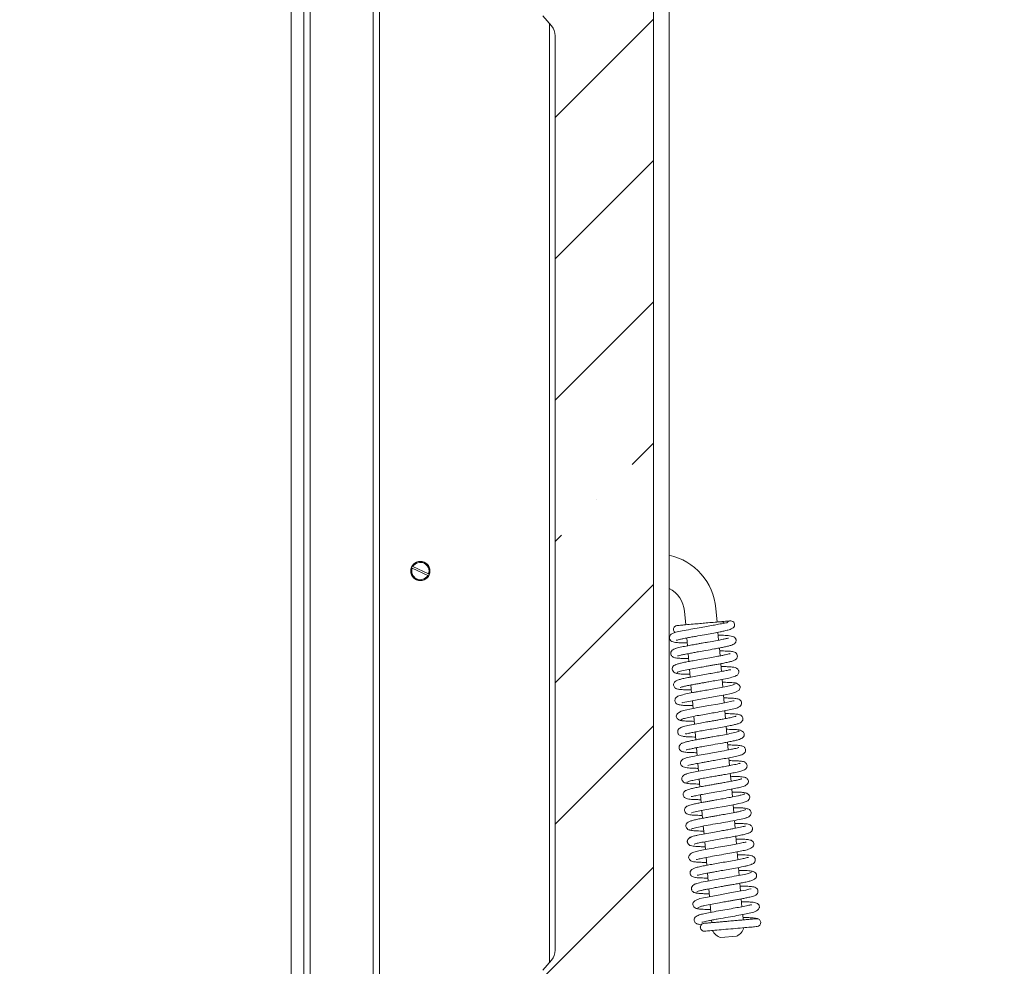
# Model space of a CAD drawing. Extents: x -4099 to -151, y -1056 to 3433.
# Drawn here: x -3370 to -3058, y 954 to 1255 of the extents above; entities that cross this region are included whole.
import ezdxf

# ---------------------------------------------------------------- set-up
doc = ezdxf.new("R2010")
doc.units = 0
doc.header["$LTSCALE"] = 5
doc.layers.add('LAYER14', color=30, linetype='Continuous')
doc.styles.add('Brunner 2014', font='arial.ttf', dxfattribs={"height": 35})
doc.dimstyles.new('Brunner 2014', dxfattribs={"dimscale": 5, "dimtxt": 35, "dimasz": 5, "dimexe": 3.175, "dimexo": 0, "dimgap": 0.762, "dimtad": 1, "dimdec": 0, "dimrnd": 1e-08, "dimtxsty": 'Brunner 2014', "dimcen": 0.09, "dimdle": 10, "dimclrd": 7, "dimclre": 7, "dimclrt": 7, "dimadec": 1, "dimazin": 2, "dimtfac": 0.666667, "dimtdec": 0, "dimtmove": 0, "dimatfit": 3, "dimldrblk": 'Filled-1', "dimfxl": 1, "dimtolj": 1, "dimlwd": 5, "dimlwe": 5, "dimarcsym": 0})

# ---------------------------------------------------------------- blocks, each defined once
blk = doc.blocks.new('*D78')
at = {"layer": 'Defpoints', "color": 0, "lineweight": 5}
for p in [(-3449.63, 2019.77), (-3172.13, 457.67), (-2914.92, 457.67)]:
    blk.add_point(p, dxfattribs=at)
at = {"layer": 'LAYER14', "color": 7, "linetype": 'Continuous', "lineweight": 5}
for p, q in [((-3449.63, 2019.77), (-2899.05, 2019.77)), ((-2914.92, 1994.77), (-2914.92, 482.67)), ((-3172.13, 457.67), (-2899.05, 457.67))]:
    blk.add_line(p, q, dxfattribs=at)
at = {"layer": 'LAYER14', "color": 7, "lineweight": 5}
for points in [[(-2919.09, 1994.77), (-2910.75, 1994.77), (-2914.92, 2019.77)], [(-2919.09, 482.67), (-2910.75, 482.67), (-2914.92, 457.67)]]:
    blk.add_solid(points, dxfattribs=at)
at = {"layer": 'LAYER14', "color": 7, "lineweight": 5, "insert": (-2954.47, 1269.26), "char_height": 35, "attachment_point": 2, "rotation": 90, "style": 'Brunner 2014'}
blk.add_mtext('\\A1;1562', dxfattribs=at)
blk = doc.blocks.new('Filled-1')
at = {"color": 0}
for p, q in [((0, 0), (-1, 0.167)), ((-1, 0.167), (-1, -0.167)), ((-1, 0), (0, 0)), ((-1, -0.167), (0, 0))]:
    blk.add_line(p, q, dxfattribs=at)
at = {"color": 0, "flags": 128}
blk.add_lwpolyline([(-1, -0.167), (0, 0), (-1, 0.167), (-1, -0.167)], dxfattribs=at)
at = {"color": 0}
blk.add_solid([(-1, -0.167), (0, 0), (-1, 0.167), (-1, -0.167)], dxfattribs=at)

msp = doc.modelspace()

# ---------------------------------------------------------------- hatches: boundary and pattern name
at = {"linetype": 'Continuous', "lineweight": 5}
h = msp.add_hatch(dxfattribs=at)
h.set_pattern_fill('ANSI35', scale=10, style=0)
h.set_pattern_definition([(45, (-4174.96, -1546.72), (-44.9013, 44.9013), []), (45, (-4130.056, -1546.72), (-44.9013, 44.9013), [79.375, -15.875, 0, -15.875])])
edge = h.paths.add_edge_path(flags=0)
edge.add_line((-3172.13, 905.67), (-3169.13, 908.67))
edge.add_line((-3169.13, 908.67), (-3169.13, 1300.67))
edge.add_line((-3169.13, 1300.67), (-3172.13, 1303.67))
edge.add_line((-3172.13, 1303.67), (-3180.72, 1303.67))
edge.add_arc((-3180.72, 1301.67), 2, 90, 165)
edge.add_line((-3182.65, 1302.19), (-3183.73, 1298.15))
edge.add_arc((-3185.66, 1298.67), 2, 270, 345, ccw=False)
edge.add_line((-3185.66, 1296.67), (-3205.35, 1296.67))
edge.add_line((-3205.35, 1296.67), (-3205.35, 1259.48))
edge.add_ellipse((-3200.35, 1259.48), major_axis=(5, 0), ratio=0.999914, start_angle=180, end_angle=219.8032)
edge.add_line((-3204.2, 1256.28), (-3201.51, 1253.06))
edge.add_ellipse((-3205.35, 1249.86), major_axis=(-5, 0), ratio=0.999914, start_angle=180, end_angle=219.8032, ccw=False)
edge.add_line((-3200.35, 1249.86), (-3200.35, 959.48))
edge.add_ellipse((-3205.35, 959.48), major_axis=(-5, 0), ratio=0.999914, start_angle=140.1968, end_angle=180, ccw=False)
edge.add_line((-3201.51, 956.28), (-3204.2, 953.06))
edge.add_ellipse((-3200.35, 949.86), major_axis=(5, 0), ratio=0.999914, start_angle=140.1968, end_angle=180)
edge.add_line((-3205.35, 949.86), (-3205.35, 912.67))
edge.add_line((-3205.35, 912.67), (-3185.66, 912.67))
edge.add_arc((-3185.66, 910.67), 2, 15, 90, ccw=False)
edge.add_line((-3183.73, 911.19), (-3182.65, 907.15))
edge.add_arc((-3180.72, 907.67), 2, 195, 270)
edge.add_line((-3180.72, 905.67), (-3172.13, 905.67))

# ---------------------------------------------------------------- linework, layer by layer
at = {"color": 7, "linetype": 'Continuous', "lineweight": 5}
for p, q in [((-3284.13, 766.34), (-3284.13, 1660.34)), ((-3280.13, 766.34), (-3280.13, 1660.34)), ((-3258.13, 771.34), (-3258.13, 1662.27)), ((-3278.13, 1658.34), (-3278.13, 766.34)), ((-3256.13, 1428.35), (-3256.13, 894.67)), ((-3169.13, 908.67), (-3169.13, 1300.67)), ((-3201.51, 1253.06), (-3204.2, 1256.28)), ((-3202.13, 1253.8), (-3202.13, 955.54)), ((-3200.35, 1249.86), (-3200.35, 959.48)), ((-3245.96, 1080.88), (-3245.73, 1080.77)), ((-3240.78, 1078.44), (-3245.73, 1080.77)), ((-3245.47, 1081.32), (-3245.7, 1081.42)), ((-3240.53, 1078.98), (-3245.47, 1081.32)), ((-3240.3, 1078.88), (-3240.53, 1078.98)), ((-3240.78, 1078.44), (-3240.56, 1078.33)), ((-3159.26, 1067.15), (-3158.88, 1062.81)), ((-3148.92, 1063.68), (-3149.3, 1068.02)), ((-3148.42, 1057.92), (-3148.64, 1060.41)), ((-3158.52, 1058.62), (-3158.3, 1056.13)), ((-3158.08, 1053.64), (-3157.86, 1051.15)), ((-3147.98, 1052.93), (-3148.2, 1055.42)), ((-3157.65, 1048.66), (-3157.43, 1046.17)), ((-3147.55, 1047.95), (-3147.76, 1050.44)), ((-3147.11, 1042.97), (-3147.33, 1045.46)), ((-3157.21, 1043.68), (-3156.99, 1041.19)), ((-3156.77, 1038.69), (-3156.56, 1036.21)), ((-3146.67, 1037.99), (-3146.89, 1040.48)), ((-3146.24, 1033.01), (-3146.46, 1035.5)), ((-3156.34, 1033.71), (-3156.12, 1031.23)), ((-3155.9, 1028.73), (-3155.68, 1026.25)), ((-3145.8, 1028.03), (-3146.02, 1030.52)), ((-3145.37, 1023.05), (-3145.58, 1025.53)), ((-3155.47, 1023.75), (-3155.25, 1021.26)), ((-3144.93, 1018.06), (-3145.15, 1020.55)), ((-3155.03, 1018.77), (-3154.81, 1016.29)), ((-3154.59, 1013.79), (-3154.38, 1011.3)), ((-3144.49, 1013.08), (-3144.71, 1015.57)), ((-3144.06, 1008.11), (-3144.28, 1010.59)), ((-3154.16, 1008.81), (-3153.94, 1006.32)), ((-3153.72, 1003.83), (-3153.51, 1001.34)), ((-3143.62, 1003.12), (-3143.84, 1005.61)), ((-3143.19, 998.14), (-3143.41, 1000.63)), ((-3153.29, 998.84), (-3153.07, 996.36)), ((-3142.75, 993.16), (-3142.97, 995.65)), ((-3152.85, 993.86), (-3152.63, 991.38)), ((-3152.42, 988.89), (-3152.2, 986.4)), ((-3142.32, 988.18), (-3142.53, 990.67)), ((-3141.88, 983.2), (-3142.1, 985.69)), ((-3151.98, 983.9), (-3151.76, 981.41)), ((-3151.54, 978.92), (-3151.33, 976.43)), ((-3141.44, 978.22), (-3141.66, 980.71)), ((-3141.01, 973.24), (-3141.23, 975.72)), ((-3151.11, 973.94), (-3150.89, 971.46)), ((-3140.65, 969.09), (-3140.79, 970.74)), ((-3150.67, 968.96), (-3150.61, 968.22)), ((-3148.12, 968.44), (-3148.11, 968.39)), ((-3143.13, 968.83), (-3143.14, 968.88)), ((-3147.68, 963.46), (-3142.7, 963.9)), ((-3204.2, 953.06), (-3201.51, 956.28))]:
    msp.add_line(p, q, dxfattribs=at)
at = {"color": 7, "linetype": 'Continuous', "lineweight": 5, "flags": 128}
for points in [[(-3160, 1038.07), (-3160, 1038.05), (-3159.76, 1038.08), (-3159.2, 1038.2), (-3157.31, 1038.59), (-3154.7, 1039.08), (-3151.79, 1039.6), (-3148.88, 1040.11), (-3146.3, 1040.59), (-3144.36, 1041), (-3143.05, 1041.35), (-3141.92, 1042.04), (-3141.59, 1042.91), (-3141.64, 1043.22), (-3141.86, 1043.64), (-3142.39, 1044.09), (-3142.8, 1044.26), (-3143.3, 1044.31), (-3143.3, 1044.31)], [(-3143.44, 1038.63), (-3143.44, 1038.64), (-3143.67, 1038.61), (-3144.21, 1038.49), (-3146.07, 1038.11), (-3148.65, 1037.62), (-3151.57, 1037.11), (-3154.48, 1036.59), (-3157.07, 1036.11), (-3159.03, 1035.7), (-3160.36, 1035.34), (-3161.52, 1034.66), (-3161.74, 1034.33), (-3161.86, 1033.78), (-3161.8, 1033.46), (-3161.59, 1033.05), (-3161.07, 1032.6), (-3160.65, 1032.43), (-3160.16, 1032.37), (-3160.16, 1032.37)], [(-3157.05, 1003.09), (-3157.05, 1003.09), (-3156.95, 1003.11), (-3156.36, 1003.27), (-3155.37, 1003.5), (-3153.94, 1003.79), (-3152.15, 1004.12), (-3150.36, 1004.44), (-3148.72, 1004.73), (-3147.29, 1004.98), (-3145.99, 1005.21), (-3143.27, 1005.72), (-3141.98, 1005.98), (-3140.83, 1006.25), (-3139.16, 1006.91), (-3138.68, 1007.44), (-3138.59, 1007.66), (-3138.55, 1008.12), (-3138.63, 1008.42), (-3138.88, 1008.82), (-3139.45, 1009.26), (-3139.89, 1009.42), (-3140.4, 1009.48), (-3140.4, 1009.48)], [(-3138.12, 978.95), (-3138.12, 978.96), (-3138.22, 978.94), (-3138.82, 978.78), (-3139.82, 978.54), (-3141.26, 978.25), (-3143.05, 977.92), (-3144.84, 977.6), (-3146.48, 977.31), (-3147.91, 977.06), (-3149.21, 976.83), (-3151.92, 976.32), (-3153.2, 976.06), (-3154.35, 975.8), (-3156.01, 975.13), (-3156.49, 974.6), (-3156.58, 974.38), (-3156.62, 973.93), (-3156.54, 973.63), (-3156.28, 973.22), (-3155.72, 972.79), (-3155.28, 972.62), (-3154.76, 972.57), (-3154.76, 972.57)]]:
    msp.add_lwpolyline(points, dxfattribs=at)
at = {"color": 7, "linetype": 'Continuous', "lineweight": 5}
msp.add_circle((-3243.13, 1079.88), 3.05, dxfattribs=at)
for centre, radius, start, end in [((-3168.23, 1066.36), 19, 5, 77.5382), ((-3243.13, 1079.88), 3, 340.4721, 148.9937), ((-3243.13, 1079.88), 2.75, 340.9958, 148.47), ((-3243.13, 1079.88), 3, 160.4721, 328.9937), ((-3243.13, 1079.88), 3, 148.9937, 160.4721), ((-3243.13, 1079.88), 2.75, 160.9958, 328.47), ((-3243.13, 1079.88), 3, 328.9937, 340.4721), ((-3168.23, 1066.36), 9, 5, 62.8993), ((-3144.58, 1062.81), 1.25, 323.8677, 149.8488), ((-3136.3, 968.17), 1.25, 274.9943, 94.9943), ((-3144.31, 967.56), 4, 293.7722, 346.2278), ((-3146.73, 967.34), 4, 203.7722, 256.2278)]:
    msp.add_arc(centre, radius, start, end, dxfattribs=at)
for centre, start_param, end_param in [((-3205.35, 1249.86), 3.141593, 3.836289), ((-3205.35, 959.48), 2.446897, 3.141593)]:
    msp.add_ellipse(centre, major_axis=(-5, 0), ratio=0.999914, start_param=start_param, end_param=end_param, dxfattribs=at)
for points, knots in [([(-3145.7, 1063.44), (-3145.71, 1063.44), (-3145.73, 1063.44), (-3146.46, 1063.33), (-3147.4, 1063.16), (-3148.6, 1062.94), (-3150.17, 1062.64), (-3152.3, 1062.26), (-3154.74, 1061.84), (-3157.48, 1061.35), (-3160.08, 1060.86), (-3161.96, 1060.45), (-3162.99, 1060.08), (-3163.4, 1059.89), (-3163.86, 1059.45), (-3164.05, 1058.95), (-3164.04, 1058.52), (-3163.93, 1058.11), (-3163.59, 1057.7), (-3162.92, 1057.37), (-3161.93, 1057.16), (-3160.7, 1057.1), (-3159.38, 1057.05), (-3158.47, 1057.04), (-3158.38, 1057.04)], [0, 0, 0, 0, 0.05133, 0.108969, 0.15531, 0.189459, 0.244508, 0.300158, 0.361774, 0.433671, 0.516152, 0.593289, 0.656151, 0.688072, 0.706052, 0.727769, 0.739279, 0.753256, 0.790031, 0.828103, 0.862014, 0.924019, 0.992377, 1, 1, 1, 1]), ([(-3147.73, 1063.79), (-3147.71, 1063.79), (-3147.65, 1063.79), (-3148.12, 1063.75), (-3148.96, 1063.68), (-3150.34, 1063.56), (-3152.19, 1063.4), (-3154.42, 1063.2), (-3156.71, 1063), (-3158.68, 1062.83), (-3160.14, 1062.7), (-3161.07, 1062.62), (-3161.61, 1062.57), (-3161.57, 1062.58), (-3161.56, 1062.58)], [0, 0, 0, 0, 0.037006, 0.119181, 0.195296, 0.265071, 0.383252, 0.472761, 0.569649, 0.695781, 0.770838, 0.854042, 0.94566, 1, 1, 1, 1]), ([(-3146.61, 1063.3), (-3146.62, 1063.32), (-3146.7, 1063.43), (-3146.92, 1063.6), (-3147.29, 1063.78), (-3147.6, 1063.78), (-3147.76, 1063.78)], [0, 0, 0, 0, 0.059594, 0.317737, 0.631517, 1, 1, 1, 1]), ([(-3144.69, 1064.05), (-3144.83, 1064.04), (-3145.13, 1064.01), (-3146.19, 1063.92), (-3147.16, 1063.84), (-3147.36, 1063.82)], [0, 0, 0, 0, 0.435934, 0.885434, 1, 1, 1, 1]), ([(-3161.57, 1062.58), (-3161.67, 1062.56), (-3161.87, 1062.53), (-3162.21, 1062.37), (-3162.52, 1062.09), (-3162.71, 1061.71), (-3162.77, 1061.37), (-3162.73, 1061.04), (-3162.62, 1060.75), (-3162.44, 1060.5), (-3162.29, 1060.39), (-3162.22, 1060.33)], [0, 0, 0, 0, 0.1009368, 0.1971472, 0.3670546, 0.5029832, 0.607016, 0.6949884, 0.8207876, 0.9073677, 1, 1, 1, 1]), ([(-3161.88, 1057.88), (-3161.87, 1057.87), (-3161.87, 1057.86), (-3161.7, 1057.92), (-3161.31, 1058.02), (-3160.58, 1058.2), (-3159.46, 1058.44), (-3158.07, 1058.71), (-3156.55, 1058.99), (-3154.64, 1059.33), (-3152.38, 1059.72), (-3149.99, 1060.14), (-3148.16, 1060.49), (-3146.63, 1060.82), (-3145.28, 1061.17), (-3143.97, 1061.61), (-3143.71, 1061.91), (-3143.57, 1062.07)], [0, 0, 0, 0, 0.016352, 0.04749, 0.091878, 0.146001, 0.209942, 0.27595, 0.337575, 0.394747, 0.495106, 0.5824, 0.666453, 0.720065, 0.792826, 0.885995, 1, 1, 1, 1]), ([(-3145.27, 1058.53), (-3145.27, 1058.54), (-3145.27, 1058.59), (-3145.47, 1058.54), (-3146.01, 1058.42), (-3147.26, 1058.13), (-3149.17, 1057.76), (-3151.24, 1057.39), (-3152.71, 1057.13), (-3153.76, 1056.95), (-3155, 1056.73), (-3156.56, 1056.46), (-3158.4, 1056.12), (-3160.28, 1055.74), (-3161.69, 1055.43), (-3162.03, 1055.27), (-3162.13, 1055.23)], [0, 0, 0, 0, 0.004753, 0.057578, 0.119282, 0.189355, 0.319557, 0.426616, 0.471271, 0.5112, 0.563214, 0.632445, 0.719094, 0.823367, 0.945567, 1, 1, 1, 1]), ([(-3161.44, 1052.89), (-3161.44, 1052.89), (-3161.43, 1052.88), (-3161.13, 1052.98), (-3160.46, 1053.15), (-3159.32, 1053.4), (-3157.87, 1053.68), (-3156.35, 1053.96), (-3154.57, 1054.28), (-3152.34, 1054.67), (-3150.1, 1055.06), (-3148.24, 1055.41), (-3146.8, 1055.69), (-3145.58, 1055.96), (-3144.35, 1056.29), (-3143.47, 1056.64), (-3143.01, 1057.27), (-3142.89, 1057.59), (-3142.89, 1058.07), (-3143.01, 1058.38), (-3143.33, 1058.78), (-3144, 1059.14), (-3144.94, 1059.34), (-3146.2, 1059.44), (-3147.34, 1059.48), (-3148.37, 1059.49), (-3148.56, 1059.49)], [0, 0, 0, 0, 0.014627, 0.046997, 0.089178, 0.141051, 0.192538, 0.238011, 0.277319, 0.341346, 0.415271, 0.45844, 0.505752, 0.556137, 0.601701, 0.675213, 0.702814, 0.721997, 0.733411, 0.752109, 0.784539, 0.828275, 0.870709, 0.910095, 0.984244, 1, 1, 1, 1]), ([(-3161.99, 1055.27), (-3162.24, 1055.21), (-3162.7, 1055.08), (-3163.27, 1054.64), (-3163.56, 1054.14), (-3163.62, 1053.76), (-3163.57, 1053.35), (-3163.4, 1052.99), (-3163.01, 1052.59), (-3162.58, 1052.4), (-3162.09, 1052.28), (-3161.31, 1052.18), (-3160.12, 1052.11), (-3158.96, 1052.07), (-3158.11, 1052.06), (-3157.94, 1052.06)], [0, 0, 0, 0, 0.068356, 0.129305, 0.222552, 0.27684, 0.302201, 0.348782, 0.392039, 0.463826, 0.55134, 0.663431, 0.799969, 0.959647, 1, 1, 1, 1]), ([(-3144.72, 1053.64), (-3144.71, 1053.65), (-3144.71, 1053.67), (-3144.91, 1053.6), (-3145.44, 1053.46), (-3146.31, 1053.27), (-3147.41, 1053.04), (-3148.83, 1052.77), (-3150.74, 1052.42), (-3153.29, 1051.98), (-3155.76, 1051.54), (-3157.79, 1051.17), (-3159.32, 1050.87), (-3160.68, 1050.57), (-3161.69, 1050.29), (-3162.26, 1050.07), (-3162.21, 1049.96), (-3162.18, 1049.92)], [0, 0, 0, 0, 0.009934, 0.03874, 0.097424, 0.155537, 0.212862, 0.271907, 0.348282, 0.4447, 0.561313, 0.627565, 0.699031, 0.775769, 0.857802, 0.945215, 1, 1, 1, 1]), ([(-3161.5, 1047.55), (-3161.53, 1047.57), (-3161.6, 1047.64), (-3161.27, 1047.8), (-3160.6, 1048.02), (-3159.4, 1048.31), (-3157.57, 1048.68), (-3155.27, 1049.1), (-3153.3, 1049.45), (-3151.77, 1049.71), (-3150.5, 1049.94), (-3149.23, 1050.16), (-3147.83, 1050.42), (-3146.38, 1050.71), (-3145.12, 1050.98), (-3144.2, 1051.22), (-3143.59, 1051.43), (-3143.23, 1051.6), (-3142.85, 1051.85), (-3142.44, 1052.47), (-3142.45, 1053.23), (-3142.96, 1054.01), (-3144.04, 1054.34), (-3145.33, 1054.43), (-3146.87, 1054.5), (-3147.87, 1054.51), (-3148.12, 1054.51)], [0, 0, 0, 0, 0.02041, 0.069426, 0.115378, 0.158213, 0.234177, 0.297433, 0.347728, 0.384882, 0.412842, 0.44572, 0.484803, 0.530206, 0.57993, 0.622873, 0.65736, 0.683321, 0.703319, 0.727414, 0.753102, 0.78142, 0.844107, 0.911836, 0.977929, 1, 1, 1, 1]), ([(-3161.9, 1050.14), (-3162.04, 1050.1), (-3162.31, 1050.04), (-3162.7, 1049.79), (-3162.96, 1049.5), (-3163.15, 1049.07), (-3163.2, 1048.63), (-3163.01, 1048.09), (-3162.42, 1047.57), (-3161.82, 1047.31), (-3161.43, 1047.28), (-3161.23, 1047.27)], [0, 0, 0, 0, 0.072449, 0.137283, 0.239836, 0.285586, 0.412282, 0.642019, 0.805647, 0.899922, 1, 1, 1, 1]), ([(-3144.58, 1048.45), (-3144.63, 1048.48), (-3144.72, 1048.53), (-3145.23, 1048.43), (-3146.36, 1048.18), (-3147.95, 1047.87), (-3149.79, 1047.53), (-3151.81, 1047.18), (-3154.03, 1046.79), (-3156.26, 1046.39), (-3158.24, 1046.02), (-3159.82, 1045.69), (-3160.94, 1045.41), (-3161.84, 1045.09), (-3162.42, 1044.62), (-3162.68, 1044.2), (-3162.77, 1043.73), (-3162.63, 1043.18), (-3162.33, 1042.79), (-3161.93, 1042.52), (-3161.64, 1042.43), (-3160.95, 1042.26), (-3159.72, 1042.17), (-3158.26, 1042.11), (-3157.26, 1042.1), (-3157.07, 1042.1)], [0, 0, 0, 0, 0.032572, 0.064619, 0.122635, 0.17791, 0.230894, 0.286452, 0.346581, 0.411273, 0.474851, 0.533068, 0.586126, 0.640432, 0.670318, 0.700121, 0.723846, 0.743174, 0.761244, 0.77638, 0.800972, 0.835572, 0.910494, 0.98322, 1, 1, 1, 1]), ([(-3161.97, 1047.4), (-3161.73, 1047.34), (-3161.24, 1047.21), (-3159.64, 1047.11), (-3158.16, 1047.09), (-3157.51, 1047.08)], [0, 0, 0, 0, 0.349634, 0.714037, 1, 1, 1, 1]), ([(-3143.46, 1046.39), (-3143.19, 1046.47), (-3142.73, 1046.61), (-3142.32, 1046.98), (-3142.08, 1047.39), (-3142.01, 1047.8), (-3142.04, 1048.15), (-3142.19, 1048.54), (-3142.45, 1048.85), (-3142.94, 1049.16), (-3143.57, 1049.3), (-3144.71, 1049.44), (-3146, 1049.5), (-3146.99, 1049.53), (-3147.59, 1049.53), (-3147.68, 1049.53)], [0, 0, 0, 0, 0.0862667, 0.1503764, 0.1903395, 0.2363849, 0.2662484, 0.3051468, 0.3558388, 0.4181176, 0.5706771, 0.7174417, 0.8518724, 0.9755143, 1, 1, 1, 1]), ([(-3160.6, 1042.91), (-3160.58, 1042.92), (-3160.53, 1042.92), (-3160.11, 1043.05), (-3159.27, 1043.26), (-3157.98, 1043.53), (-3156.48, 1043.82), (-3155.05, 1044.08), (-3153.78, 1044.3), (-3152.49, 1044.53), (-3150.94, 1044.8), (-3148.96, 1045.15), (-3146.68, 1045.57), (-3144.9, 1045.94), (-3143.75, 1046.24), (-3143.13, 1046.46), (-3142.84, 1046.62), (-3142.93, 1046.69), (-3142.95, 1046.7)], [0, 0, 0, 0, 0.031539, 0.081619, 0.146621, 0.221969, 0.289481, 0.347053, 0.394513, 0.435229, 0.490883, 0.565336, 0.65877, 0.771416, 0.835279, 0.904131, 0.978, 1, 1, 1, 1]), ([(-3142.75, 1044.11), (-3142.77, 1044.16), (-3142.82, 1044.26), (-3143.36, 1044.37), (-3144.16, 1044.45), (-3145.37, 1044.52), (-3146.54, 1044.54), (-3147.25, 1044.55)], [0, 0, 0, 0, 0.188151, 0.38101, 0.563653, 0.736058, 1, 1, 1, 1]), ([(-3143.14, 1044.06), (-3143.29, 1043.95), (-3143.57, 1043.74), (-3145.3, 1043.32), (-3147.48, 1042.89), (-3149.8, 1042.47), (-3151.99, 1042.09), (-3153.89, 1041.76), (-3155.44, 1041.48), (-3157.09, 1041.18), (-3158.94, 1040.81), (-3160.47, 1040.43), (-3161.33, 1040.1), (-3161.76, 1039.86), (-3161.99, 1039.65), (-3162.11, 1039.47), (-3162.19, 1039.32), (-3162.3, 1039.01), (-3162.31, 1038.62), (-3162.16, 1038.12), (-3161.79, 1037.71), (-3161.41, 1037.51), (-3161.11, 1037.41), (-3160.62, 1037.31), (-3159.84, 1037.22), (-3158.64, 1037.16), (-3157.52, 1037.12), (-3156.76, 1037.12), (-3156.64, 1037.12)], [0, 0, 0, 0, 0.0847815, 0.1625144, 0.2330644, 0.2963043, 0.3521646, 0.4005226, 0.441332, 0.4746994, 0.5405758, 0.6145482, 0.653176, 0.6840984, 0.7061873, 0.7138894, 0.7194256, 0.7294335, 0.743321, 0.7617473, 0.7805485, 0.7967515, 0.8175633, 0.8477512, 0.8872118, 0.9358742, 0.989604, 1, 1, 1, 1]), ([(-3160.31, 1032.63), (-3160.15, 1032.74), (-3159.85, 1032.95), (-3158.09, 1033.37), (-3155.9, 1033.81), (-3153.57, 1034.23), (-3151.37, 1034.61), (-3149.04, 1035.02), (-3146.72, 1035.44), (-3144.46, 1035.88), (-3142.7, 1036.33), (-3141.83, 1036.7), (-3141.45, 1037.05), (-3141.23, 1037.38), (-3141.1, 1037.98), (-3141.28, 1038.56), (-3141.83, 1039.14), (-3142.51, 1039.32), (-3143.45, 1039.46), (-3144.99, 1039.53), (-3146.05, 1039.57), (-3146.75, 1039.57), (-3146.81, 1039.57)], [0, 0, 0, 0, 0.085033, 0.162998, 0.233762, 0.297197, 0.353235, 0.401752, 0.475962, 0.541739, 0.61516, 0.683991, 0.705965, 0.719178, 0.742928, 0.761364, 0.780519, 0.819026, 0.892158, 0.943331, 0.994695, 1, 1, 1, 1]), ([(-3160.69, 1032.58), (-3160.68, 1032.53), (-3160.64, 1032.43), (-3160.13, 1032.32), (-3159.33, 1032.24), (-3158.12, 1032.17), (-3156.93, 1032.15), (-3156.2, 1032.13)], [0, 0, 0, 0, 0.179201, 0.371839, 0.55427, 0.726471, 1, 1, 1, 1]), ([(-3142.85, 1033.77), (-3142.87, 1033.77), (-3142.92, 1033.76), (-3143.33, 1033.63), (-3144.16, 1033.43), (-3145.44, 1033.16), (-3146.91, 1032.88), (-3148.32, 1032.62), (-3149.59, 1032.39), (-3150.87, 1032.17), (-3152.42, 1031.9), (-3154.4, 1031.55), (-3156.7, 1031.13), (-3158.49, 1030.76), (-3159.66, 1030.46), (-3160.29, 1030.24), (-3160.6, 1030.08), (-3160.51, 1030), (-3160.49, 1029.99)], [0, 0, 0, 0, 0.031659, 0.0814, 0.145769, 0.220281, 0.287128, 0.344257, 0.391497, 0.432196, 0.487868, 0.562338, 0.655787, 0.768432, 0.832289, 0.901128, 0.974977, 1, 1, 1, 1]), ([(-3158.91, 1028.24), (-3158.88, 1028.22), (-3158.78, 1028.14), (-3158.25, 1028.25), (-3156.98, 1028.53), (-3155.46, 1028.82), (-3153.67, 1029.15), (-3151.65, 1029.51), (-3149.44, 1029.89), (-3147.2, 1030.29), (-3145.22, 1030.66), (-3143.62, 1031), (-3142.5, 1031.28), (-3141.63, 1031.58), (-3141.04, 1032.04), (-3140.78, 1032.46), (-3140.68, 1032.92), (-3140.8, 1033.47), (-3141.1, 1033.88), (-3141.5, 1034.16), (-3141.8, 1034.25), (-3142.47, 1034.42), (-3143.71, 1034.52), (-3145.17, 1034.58), (-3146.18, 1034.58), (-3146.38, 1034.59)], [0, 0, 0, 0, 0.022676, 0.079169, 0.1314, 0.183321, 0.235349, 0.290458, 0.350128, 0.414374, 0.477937, 0.53615, 0.589183, 0.642485, 0.671451, 0.700564, 0.724273, 0.743585, 0.761724, 0.776993, 0.801274, 0.835539, 0.910172, 0.98298, 1, 1, 1, 1]), ([(-3160.01, 1030.29), (-3160.27, 1030.21), (-3160.73, 1030.07), (-3161.13, 1029.7), (-3161.37, 1029.29), (-3161.44, 1028.89), (-3161.41, 1028.53), (-3161.26, 1028.14), (-3161, 1027.84), (-3160.51, 1027.52), (-3159.9, 1027.38), (-3158.45, 1027.21), (-3157.03, 1027.16), (-3155.89, 1027.15), (-3155.76, 1027.15)], [0, 0, 0, 0, 0.083204, 0.1455917, 0.1852981, 0.2317003, 0.2618131, 0.3009785, 0.3517014, 0.4137054, 0.5650594, 0.7110796, 0.9689615, 1, 1, 1, 1]), ([(-3141.94, 1029.13), (-3141.92, 1029.11), (-3141.85, 1029.05), (-3142.16, 1028.89), (-3142.81, 1028.68), (-3144, 1028.38), (-3145.8, 1028.02), (-3148.1, 1027.6), (-3150.06, 1027.25), (-3151.59, 1026.99), (-3152.87, 1026.76), (-3154.14, 1026.54), (-3155.56, 1026.27), (-3157.04, 1025.99), (-3158.31, 1025.71), (-3159.24, 1025.47), (-3159.85, 1025.26), (-3160.22, 1025.08), (-3160.6, 1024.83), (-3161.01, 1024.21), (-3161, 1023.46), (-3160.5, 1022.67), (-3159.44, 1022.35), (-3158.18, 1022.25), (-3156.63, 1022.19), (-3155.6, 1022.17), (-3155.33, 1022.17)], [0, 0, 0, 0, 0.018234, 0.067217, 0.113143, 0.155957, 0.231892, 0.295129, 0.345414, 0.382563, 0.410549, 0.443598, 0.483003, 0.528885, 0.579199, 0.622589, 0.657335, 0.683362, 0.703279, 0.727327, 0.752887, 0.780341, 0.841779, 0.909543, 0.975662, 1, 1, 1, 1]), ([(-3141.5, 1029.29), (-3141.75, 1029.35), (-3142.26, 1029.48), (-3143.85, 1029.57), (-3145.31, 1029.59), (-3145.94, 1029.6)], [0, 0, 0, 0, 0.353702, 0.722392, 1, 1, 1, 1]), ([(-3141.54, 1026.55), (-3141.4, 1026.58), (-3141.13, 1026.65), (-3140.74, 1026.89), (-3140.49, 1027.19), (-3140.3, 1027.61), (-3140.25, 1028.06), (-3140.44, 1028.59), (-3141.03, 1029.12), (-3141.64, 1029.38), (-3142.03, 1029.4), (-3142.23, 1029.42)], [0, 0, 0, 0, 0.071192, 0.134955, 0.236103, 0.281614, 0.408869, 0.640157, 0.804737, 0.899476, 1, 1, 1, 1]), ([(-3158.72, 1023.05), (-3158.72, 1023.04), (-3158.72, 1023.02), (-3158.51, 1023.09), (-3157.96, 1023.23), (-3157.08, 1023.43), (-3155.97, 1023.66), (-3154.54, 1023.93), (-3152.63, 1024.28), (-3150.07, 1024.72), (-3147.61, 1025.16), (-3145.58, 1025.53), (-3144.06, 1025.83), (-3142.72, 1026.12), (-3141.72, 1026.4), (-3141.17, 1026.62), (-3141.24, 1026.72), (-3141.26, 1026.76)], [0, 0, 0, 0, 0.011572, 0.040611, 0.099391, 0.157582, 0.214981, 0.274094, 0.350555, 0.447085, 0.563842, 0.630177, 0.701739, 0.778581, 0.860733, 0.948275, 1, 1, 1, 1]), ([(-3142, 1023.79), (-3142, 1023.8), (-3141.97, 1023.85), (-3142.44, 1023.66), (-3143.4, 1023.45), (-3144.92, 1023.12), (-3147.1, 1022.72), (-3149.69, 1022.26), (-3152.2, 1021.82), (-3154.88, 1021.35), (-3157.38, 1020.85), (-3159.11, 1020.43), (-3160.18, 1019.88), (-3160.61, 1019.13), (-3160.44, 1018.07), (-3159.71, 1017.61), (-3158.05, 1017.26), (-3156.53, 1017.22), (-3155.33, 1017.2), (-3154.89, 1017.19)], [0, 0, 0, 0, 0.006433, 0.067064, 0.109813, 0.15876, 0.24403, 0.309021, 0.369509, 0.443779, 0.532181, 0.617202, 0.682064, 0.723114, 0.749343, 0.814663, 0.890956, 0.960309, 1, 1, 1, 1]), ([(-3141.44, 1021.42), (-3141.2, 1021.48), (-3140.74, 1021.61), (-3140.17, 1022.05), (-3139.88, 1022.55), (-3139.83, 1022.92), (-3139.88, 1023.33), (-3140.04, 1023.7), (-3140.45, 1024.1), (-3140.88, 1024.29), (-3141.38, 1024.41), (-3142.18, 1024.51), (-3143.39, 1024.58), (-3144.54, 1024.62), (-3145.36, 1024.63), (-3145.5, 1024.63)], [0, 0, 0, 0, 0.0678702, 0.1283835, 0.2209833, 0.2750113, 0.3004552, 0.3474147, 0.3912939, 0.4651237, 0.5545447, 0.6680343, 0.8054886, 0.9656456, 1, 1, 1, 1]), ([(-3158.56, 1012.67), (-3158.48, 1012.76), (-3158.34, 1012.93), (-3157.08, 1013.28), (-3155.38, 1013.64), (-3153.45, 1014.01), (-3151.51, 1014.36), (-3149.71, 1014.67), (-3148.13, 1014.95), (-3146.49, 1015.24), (-3144.75, 1015.56), (-3142.91, 1015.92), (-3141.31, 1016.3), (-3140.32, 1016.65), (-3139.79, 1016.97), (-3139.49, 1017.45), (-3139.38, 1017.91), (-3139.44, 1018.38), (-3139.71, 1018.87), (-3140.12, 1019.17), (-3140.43, 1019.3), (-3140.85, 1019.41), (-3141.59, 1019.51), (-3142.68, 1019.59), (-3143.89, 1019.63), (-3144.74, 1019.64), (-3145.07, 1019.65)], [0, 0, 0, 0, 0.073613, 0.14178, 0.204386, 0.261379, 0.312673, 0.358214, 0.397929, 0.43179, 0.485722, 0.541665, 0.603361, 0.667342, 0.7109, 0.723876, 0.737216, 0.755202, 0.7747, 0.791483, 0.806309, 0.834944, 0.875103, 0.926665, 0.971248, 1, 1, 1, 1]), ([(-3158.25, 1018.13), (-3158.24, 1018.12), (-3158.21, 1018.07), (-3157.49, 1018.28), (-3156.02, 1018.58), (-3154.29, 1018.92), (-3152.65, 1019.21), (-3151.06, 1019.49), (-3149.19, 1019.82), (-3147.12, 1020.19), (-3144.97, 1020.58), (-3142.97, 1020.98), (-3141.33, 1021.38), (-3140.93, 1021.59), (-3140.72, 1021.7)], [0, 0, 0, 0, 0.022599, 0.125287, 0.219398, 0.307973, 0.362401, 0.42576, 0.49817, 0.579718, 0.670538, 0.770749, 0.880535, 1, 1, 1, 1]), ([(-3141.6, 1018.8), (-3141.62, 1018.8), (-3141.67, 1018.8), (-3142.56, 1018.54), (-3144.11, 1018.22), (-3145.96, 1017.87), (-3147.82, 1017.53), (-3150.02, 1017.15), (-3152.45, 1016.72), (-3154.93, 1016.27), (-3157.08, 1015.83), (-3158.44, 1015.52), (-3158.64, 1015.39), (-3158.68, 1015.36)], [0, 0, 0, 0, 0.0484378, 0.1398439, 0.2597724, 0.3333407, 0.4161044, 0.5081011, 0.6094531, 0.720183, 0.8404175, 0.9702043, 1, 1, 1, 1]), ([(-3158.59, 1015.39), (-3158.81, 1015.34), (-3159.24, 1015.22), (-3159.74, 1014.84), (-3160.04, 1014.38), (-3160.14, 1013.93), (-3160.09, 1013.55), (-3159.84, 1013.07), (-3159.37, 1012.67), (-3158.82, 1012.46), (-3158.5, 1012.44), (-3158.34, 1012.43)], [0, 0, 0, 0, 0.110758, 0.228012, 0.34799, 0.467847, 0.587633, 0.715431, 0.853744, 0.926527, 1, 1, 1, 1]), ([(-3141.11, 1013.85), (-3141.11, 1013.85), (-3141.13, 1013.85), (-3141.41, 1013.76), (-3142.02, 1013.6), (-3143.07, 1013.36), (-3144.46, 1013.09), (-3145.98, 1012.8), (-3147.47, 1012.54), (-3148.85, 1012.29), (-3150.2, 1012.06), (-3151.63, 1011.81), (-3153.21, 1011.53), (-3154.89, 1011.21), (-3156.41, 1010.9), (-3157.57, 1010.62), (-3158.31, 1010.41), (-3158.74, 1010.23), (-3159.01, 1010.09), (-3159.31, 1009.84), (-3159.58, 1009.48), (-3159.7, 1009.02), (-3159.68, 1008.64), (-3159.55, 1008.3), (-3159.4, 1008.08), (-3159.2, 1007.87), (-3158.84, 1007.65), (-3158.29, 1007.5), (-3157.23, 1007.34), (-3155.83, 1007.25), (-3154.48, 1007.24), (-3154.02, 1007.23)], [0, 0, 0, 0, 0.0149, 0.045134, 0.08464, 0.133508, 0.184157, 0.230338, 0.271917, 0.308826, 0.342033, 0.379699, 0.423656, 0.473999, 0.530707, 0.583252, 0.624796, 0.655251, 0.674529, 0.689649, 0.706125, 0.722985, 0.737464, 0.750881, 0.758745, 0.769108, 0.79758, 0.836323, 0.878209, 0.958421, 1, 1, 1, 1]), ([(-3157.17, 1008.26), (-3157.17, 1008.26), (-3157.16, 1008.19), (-3156.99, 1008.22), (-3156.48, 1008.33), (-3155.51, 1008.55), (-3154.06, 1008.84), (-3151.94, 1009.22), (-3149.55, 1009.64), (-3146.94, 1010.1), (-3144.48, 1010.54), (-3142.44, 1010.95), (-3140.99, 1011.28), (-3139.84, 1011.67), (-3139.18, 1012.26), (-3138.95, 1012.74), (-3138.98, 1013.39), (-3139.3, 1013.92), (-3139.69, 1014.19), (-3140, 1014.32), (-3140.53, 1014.46), (-3141.47, 1014.56), (-3142.78, 1014.63), (-3144.04, 1014.65), (-3144.63, 1014.66)], [0, 0, 0, 0, 0.000833, 0.037241, 0.07186, 0.105035, 0.16892, 0.230151, 0.295587, 0.367117, 0.4422, 0.51106, 0.572922, 0.639047, 0.678074, 0.71301, 0.737105, 0.758408, 0.776215, 0.791641, 0.830654, 0.881396, 0.944117, 1, 1, 1, 1]), ([(-3158.96, 1012.63), (-3158.82, 1012.54), (-3158.55, 1012.38), (-3156.81, 1012.26), (-3155.36, 1012.21), (-3154.48, 1012.21), (-3154.46, 1012.21)], [0, 0, 0, 0, 0.363075, 0.693048, 0.990182, 1, 1, 1, 1]), ([(-3140.18, 1009.22), (-3140.17, 1009.18), (-3140.12, 1009.1), (-3140.53, 1008.92), (-3141.28, 1008.69), (-3142.56, 1008.39), (-3144.46, 1008.02), (-3146.81, 1007.59), (-3148.8, 1007.25), (-3150.32, 1006.98), (-3151.57, 1006.76), (-3152.79, 1006.54), (-3154.12, 1006.29), (-3155.48, 1006.02), (-3156.65, 1005.76), (-3157.52, 1005.53), (-3158.11, 1005.33), (-3158.48, 1005.16), (-3158.85, 1004.91), (-3159.19, 1004.41), (-3159.26, 1003.91), (-3159.19, 1003.43), (-3158.87, 1002.94), (-3158.23, 1002.59), (-3157.31, 1002.39), (-3156.11, 1002.31), (-3154.63, 1002.26), (-3153.73, 1002.25), (-3153.59, 1002.25)], [0, 0, 0, 0, 0.030076, 0.079188, 0.125214, 0.168107, 0.244147, 0.307441, 0.357755, 0.394918, 0.422743, 0.454865, 0.492521, 0.53582, 0.582961, 0.623931, 0.657241, 0.682836, 0.703071, 0.72728, 0.740283, 0.75365, 0.785849, 0.820344, 0.854309, 0.921888, 0.987845, 1, 1, 1, 1]), ([(-3139.65, 1009.33), (-3139.87, 1009.4), (-3140.3, 1009.53), (-3141.91, 1009.63), (-3143.25, 1009.68), (-3144.08, 1009.68), (-3144.2, 1009.68)], [0, 0, 0, 0, 0.360935, 0.678209, 0.952394, 1, 1, 1, 1]), ([(-3139.82, 1004.1), (-3139.94, 1004.03), (-3140.18, 1003.9), (-3141.02, 1003.67), (-3142.06, 1003.43), (-3143.54, 1003.13), (-3145.4, 1002.79), (-3147.38, 1002.44), (-3148.93, 1002.17), (-3150.28, 1001.93), (-3151.68, 1001.68), (-3153.2, 1001.4), (-3154.77, 1001.1), (-3156.12, 1000.81), (-3157.24, 1000.51), (-3158.09, 1000.15), (-3158.56, 999.73), (-3158.76, 999.34), (-3158.82, 999.05), (-3158.8, 998.64), (-3158.64, 998.22), (-3158.27, 997.83), (-3157.71, 997.56), (-3157.34, 997.53), (-3157.14, 997.51)], [0, 0, 0, 0, 0.064308, 0.123901, 0.178716, 0.228653, 0.313484, 0.378274, 0.422718, 0.461638, 0.507389, 0.560087, 0.61982, 0.685994, 0.747961, 0.803081, 0.851498, 0.872155, 0.888535, 0.901331, 0.922004, 0.955256, 0.976467, 1, 1, 1, 1]), ([(-3139.3, 1004.24), (-3139.28, 1004.29), (-3139.24, 1004.41), (-3139.89, 1004.53), (-3140.98, 1004.63), (-3142.3, 1004.68), (-3143.31, 1004.7), (-3143.76, 1004.7)], [0, 0, 0, 0, 0.158119, 0.403801, 0.628772, 0.833351, 1, 1, 1, 1]), ([(-3139.78, 1001.46), (-3139.54, 1001.53), (-3139.08, 1001.65), (-3138.47, 1002.08), (-3138.14, 1002.62), (-3138.08, 1003.04), (-3138.16, 1003.47), (-3138.35, 1003.83), (-3138.66, 1004.14), (-3139.1, 1004.37), (-3139.43, 1004.39), (-3139.6, 1004.4)], [0, 0, 0, 0, 0.141186, 0.269849, 0.475618, 0.608498, 0.682392, 0.753949, 0.83261, 0.915888, 1, 1, 1, 1]), ([(-3157.14, 997.88), (-3156.88, 997.99), (-3156.35, 998.21), (-3154.4, 998.64), (-3151.78, 999.14), (-3148.64, 999.69), (-3145.36, 1000.26), (-3142.38, 1000.82), (-3140.01, 1001.32), (-3139.39, 1001.58), (-3139.08, 1001.72)], [0, 0, 0, 0, 0.113823, 0.230696, 0.35066, 0.473794, 0.600213, 0.730007, 0.863245, 1, 1, 1, 1]), ([(-3157.67, 997.73), (-3157.69, 997.71), (-3157.76, 997.62), (-3157.44, 997.52), (-3156.79, 997.41), (-3155.57, 997.32), (-3154.34, 997.28), (-3153.28, 997.27), (-3153.15, 997.27)], [0, 0, 0, 0, 0.066925, 0.272743, 0.464591, 0.642548, 0.956462, 1, 1, 1, 1]), ([(-3139.92, 998.83), (-3139.95, 998.84), (-3140.02, 998.84), (-3140.62, 998.67), (-3141.7, 998.43), (-3143.16, 998.14), (-3144.86, 997.83), (-3146.35, 997.56), (-3148.21, 997.23), (-3150.46, 996.84), (-3152.93, 996.4), (-3154.85, 996.02), (-3156.13, 995.72), (-3156.89, 995.5), (-3157.39, 995.3), (-3157.41, 995.19), (-3157.42, 995.14)], [0, 0, 0, 0, 0.042022, 0.1027281, 0.1613512, 0.2689173, 0.317929, 0.3741384, 0.4441976, 0.5282131, 0.626279, 0.7385538, 0.800279, 0.8656711, 0.9347211, 1, 1, 1, 1]), ([(-3156.19, 993.14), (-3156.16, 993.14), (-3156.11, 993.13), (-3155.49, 993.32), (-3154.21, 993.6), (-3152.27, 993.98), (-3150.01, 994.39), (-3147.73, 994.79), (-3145.58, 995.17), (-3143.61, 995.52), (-3141.81, 995.87), (-3140.22, 996.21), (-3139.09, 996.52), (-3138.33, 996.85), (-3137.86, 997.28), (-3137.66, 997.83), (-3137.65, 998.26), (-3137.82, 998.74), (-3138.25, 999.2), (-3138.77, 999.41), (-3139.41, 999.54), (-3140.7, 999.66), (-3142.08, 999.71), (-3143.14, 999.72), (-3143.33, 999.72)], [0, 0, 0, 0, 0.029101, 0.076618, 0.136047, 0.203595, 0.268151, 0.328924, 0.385829, 0.440058, 0.496219, 0.555052, 0.616403, 0.667646, 0.703496, 0.718368, 0.735145, 0.753797, 0.771268, 0.80062, 0.844427, 0.907324, 0.984027, 1, 1, 1, 1]), ([(-3156.93, 995.44), (-3157.09, 995.4), (-3157.42, 995.32), (-3157.89, 995.02), (-3158.23, 994.62), (-3158.36, 994.2), (-3158.39, 993.89), (-3158.32, 993.54), (-3158.12, 993.13), (-3157.71, 992.78), (-3157.21, 992.58), (-3156.64, 992.47), (-3155.67, 992.38), (-3154.59, 992.33), (-3153.57, 992.3), (-3152.88, 992.29), (-3152.71, 992.29)], [0, 0, 0, 0, 0.046139, 0.088822, 0.160514, 0.213235, 0.247702, 0.285966, 0.322183, 0.386523, 0.440336, 0.596995, 0.703879, 0.829628, 0.957851, 1, 1, 1, 1]), ([(-3155.46, 988.32), (-3155.44, 988.29), (-3155.41, 988.23), (-3155, 988.34), (-3154.05, 988.56), (-3152.39, 988.9), (-3149.75, 989.38), (-3146.9, 989.88), (-3144.28, 990.34), (-3142.02, 990.76), (-3140.1, 991.16), (-3138.77, 991.48), (-3137.78, 992), (-3137.35, 992.51), (-3137.18, 992.98), (-3137.31, 993.65), (-3137.72, 994.15), (-3138.14, 994.35), (-3138.9, 994.56), (-3139.82, 994.64), (-3140.98, 994.7), (-3141.93, 994.73), (-3142.64, 994.74), (-3142.89, 994.74)], [0, 0, 0, 0, 0.023977, 0.058366, 0.091597, 0.164409, 0.245477, 0.32432, 0.39585, 0.462282, 0.53102, 0.605074, 0.646867, 0.689185, 0.719436, 0.73916, 0.759622, 0.793289, 0.833332, 0.897143, 0.934279, 0.976951, 1, 1, 1, 1]), ([(-3139.72, 993.72), (-3139.74, 993.75), (-3139.79, 993.81), (-3140.26, 993.68), (-3141.27, 993.45), (-3142.84, 993.14), (-3145.19, 992.71), (-3147.88, 992.24), (-3150.73, 991.74), (-3153.26, 991.27), (-3155.19, 990.86), (-3156.46, 990.54), (-3157.4, 990.03), (-3157.83, 989.54), (-3157.99, 989.06), (-3157.85, 988.39), (-3157.42, 987.88), (-3157.01, 987.69), (-3156.26, 987.49), (-3155.34, 987.4), (-3154.18, 987.35), (-3153.23, 987.32), (-3152.52, 987.31), (-3152.28, 987.31)], [0, 0, 0, 0, 0.027042, 0.064771, 0.10069, 0.169603, 0.236606, 0.309894, 0.390354, 0.46904, 0.539252, 0.607375, 0.647693, 0.689624, 0.719947, 0.740111, 0.760765, 0.794047, 0.833808, 0.897541, 0.934733, 0.977452, 1, 1, 1, 1]), ([(-3138.98, 988.91), (-3139, 988.91), (-3139.06, 988.91), (-3139.69, 988.73), (-3140.98, 988.44), (-3142.92, 988.06), (-3145.18, 987.65), (-3147.47, 987.25), (-3149.61, 986.88), (-3151.58, 986.52), (-3153.38, 986.18), (-3154.97, 985.83), (-3156.1, 985.52), (-3156.85, 985.19), (-3157.31, 984.76), (-3157.51, 984.21), (-3157.51, 983.79), (-3157.35, 983.31), (-3156.91, 982.85), (-3156.4, 982.64), (-3155.76, 982.5), (-3154.46, 982.39), (-3153.08, 982.34), (-3152.02, 982.33), (-3151.84, 982.33)], [0, 0, 0, 0, 0.029683, 0.07737, 0.136874, 0.204422, 0.268972, 0.329737, 0.386635, 0.440857, 0.497013, 0.555849, 0.61721, 0.668313, 0.703784, 0.718461, 0.73516, 0.753804, 0.771268, 0.800605, 0.84448, 0.907551, 0.984499, 1, 1, 1, 1]), ([(-3138.25, 986.61), (-3138.08, 986.65), (-3137.76, 986.73), (-3137.28, 987.03), (-3136.94, 987.43), (-3136.81, 987.84), (-3136.78, 988.15), (-3136.85, 988.51), (-3137.05, 988.91), (-3137.46, 989.27), (-3137.95, 989.47), (-3138.53, 989.58), (-3139.49, 989.67), (-3140.56, 989.72), (-3141.59, 989.75), (-3142.28, 989.76), (-3142.45, 989.76)], [0, 0, 0, 0, 0.046297, 0.08913, 0.16108, 0.213983, 0.248533, 0.286768, 0.32294, 0.387172, 0.440843, 0.596937, 0.703394, 0.828623, 0.956336, 1, 1, 1, 1]), ([(-3155.25, 983.21), (-3155.22, 983.21), (-3155.15, 983.2), (-3154.56, 983.37), (-3153.49, 983.61), (-3152.03, 983.9), (-3150.34, 984.21), (-3148.85, 984.48), (-3146.98, 984.81), (-3144.73, 985.2), (-3142.26, 985.65), (-3140.34, 986.03), (-3139.06, 986.32), (-3138.29, 986.54), (-3137.78, 986.74), (-3137.76, 986.85), (-3137.75, 986.91)], [0, 0, 0, 0, 0.041329, 0.101987, 0.160581, 0.26811, 0.317109, 0.3733, 0.443339, 0.527329, 0.625365, 0.737604, 0.799308, 0.864678, 0.933704, 1, 1, 1, 1]), ([(-3138.03, 984.16), (-3138.3, 984.05), (-3138.84, 983.83), (-3140.79, 983.4), (-3143.42, 982.9), (-3146.56, 982.35), (-3149.84, 981.78), (-3152.81, 981.23), (-3155.18, 980.72), (-3155.79, 980.46), (-3156.1, 980.33)], [0, 0, 0, 0, 0.113818, 0.230686, 0.350645, 0.473775, 0.600192, 0.729988, 0.863233, 1, 1, 1, 1]), ([(-3155.35, 977.94), (-3155.23, 978.01), (-3155, 978.14), (-3154.16, 978.37), (-3153.12, 978.61), (-3151.65, 978.91), (-3149.8, 979.25), (-3147.81, 979.6), (-3146.26, 979.88), (-3144.92, 980.11), (-3143.51, 980.36), (-3141.98, 980.64), (-3140.41, 980.94), (-3139.05, 981.24), (-3137.94, 981.53), (-3137.08, 981.9), (-3136.6, 982.32), (-3136.41, 982.7), (-3136.35, 982.99), (-3136.37, 983.39), (-3136.52, 983.8), (-3136.88, 984.2), (-3137.44, 984.48), (-3137.83, 984.52), (-3138.04, 984.53)], [0, 0, 0, 0, 0.064185, 0.123667, 0.178381, 0.228228, 0.31291, 0.377588, 0.421955, 0.460831, 0.506565, 0.559273, 0.619046, 0.685284, 0.747306, 0.802458, 0.850884, 0.871463, 0.887551, 0.899868, 0.920322, 0.954011, 0.975751, 1, 1, 1, 1]), ([(-3137.49, 984.32), (-3137.48, 984.34), (-3137.4, 984.42), (-3137.72, 984.52), (-3138.37, 984.63), (-3139.58, 984.72), (-3140.81, 984.77), (-3141.88, 984.78), (-3142.02, 984.78)], [0, 0, 0, 0, 0.0640965, 0.2699026, 0.4617368, 0.6396748, 0.9535452, 1, 1, 1, 1]), ([(-3155.39, 980.58), (-3155.63, 980.52), (-3156.09, 980.39), (-3156.7, 979.96), (-3157.03, 979.42), (-3157.09, 979), (-3157.01, 978.57), (-3156.81, 978.2), (-3156.5, 977.9), (-3156.06, 977.67), (-3155.73, 977.65), (-3155.56, 977.64)], [0, 0, 0, 0, 0.1407352, 0.2690949, 0.4747192, 0.6081114, 0.6832592, 0.755723, 0.834604, 0.9172835, 1, 1, 1, 1]), ([(-3154.98, 972.83), (-3155, 972.86), (-3155.05, 972.95), (-3154.64, 973.13), (-3153.9, 973.35), (-3152.62, 973.65), (-3150.73, 974.02), (-3148.38, 974.45), (-3146.4, 974.79), (-3144.88, 975.06), (-3143.63, 975.28), (-3142.4, 975.5), (-3141.06, 975.75), (-3139.7, 976.02), (-3138.52, 976.28), (-3137.65, 976.51), (-3137.06, 976.71), (-3136.69, 976.89), (-3136.31, 977.14), (-3135.97, 977.63), (-3135.91, 978.14), (-3135.98, 978.62), (-3136.3, 979.1), (-3136.93, 979.46), (-3137.85, 979.65), (-3139.04, 979.74), (-3140.52, 979.79), (-3141.43, 979.8), (-3141.58, 979.8)], [0, 0, 0, 0, 0.029353, 0.078457, 0.124479, 0.167368, 0.243402, 0.306693, 0.357005, 0.394166, 0.422, 0.454175, 0.491929, 0.535374, 0.582691, 0.623797, 0.657194, 0.682825, 0.703058, 0.72727, 0.740274, 0.753606, 0.785518, 0.819723, 0.853565, 0.921151, 0.987115, 1, 1, 1, 1]), ([(-3155.87, 977.8), (-3155.88, 977.76), (-3155.92, 977.64), (-3155.27, 977.51), (-3154.17, 977.42), (-3152.86, 977.37), (-3151.85, 977.35), (-3151.41, 977.34)], [0, 0, 0, 0, 0.161016, 0.406795, 0.63186, 0.836531, 1, 1, 1, 1]), ([(-3138.03, 973.75), (-3138.04, 973.78), (-3138.09, 973.86), (-3138.45, 973.77), (-3139.42, 973.55), (-3140.94, 973.24), (-3143.2, 972.83), (-3145.78, 972.37), (-3148.57, 971.89), (-3151.13, 971.42), (-3153.18, 971), (-3154.36, 970.72), (-3155.31, 970.34), (-3155.91, 969.89), (-3156.17, 969.43), (-3156.21, 969), (-3156.14, 968.58), (-3155.87, 968.13), (-3155.43, 967.83), (-3155.17, 967.74), (-3154.71, 967.6), (-3154.22, 967.55), (-3153.9, 967.52)], [0, 0, 0, 0, 0.024454, 0.067961, 0.109054, 0.187726, 0.262759, 0.342935, 0.431082, 0.522285, 0.60464, 0.679413, 0.720514, 0.766788, 0.811332, 0.828159, 0.842012, 0.868156, 0.88977, 0.912244, 0.942072, 1, 1, 1, 1]), ([(-3155.51, 972.72), (-3155.26, 972.64), (-3154.78, 972.5), (-3153.06, 972.4), (-3151.62, 972.37), (-3150.97, 972.36)], [0, 0, 0, 0, 0.385139, 0.720343, 1, 1, 1, 1]), ([(-3153.78, 968.34), (-3153.76, 968.33), (-3153.71, 968.29), (-3152.89, 968.52), (-3151.66, 968.77), (-3149.99, 969.1), (-3148.04, 969.45), (-3145.48, 969.9), (-3142.62, 970.4), (-3140.13, 970.86), (-3138.1, 971.28), (-3136.58, 971.73), (-3135.76, 972.36), (-3135.53, 972.8), (-3135.46, 973.13), (-3135.54, 973.6), (-3135.71, 973.9), (-3136.27, 974.44), (-3137.2, 974.63), (-3138.47, 974.74), (-3139.68, 974.79), (-3140.68, 974.81), (-3141.15, 974.82)], [0, 0, 0, 0, 0.030237, 0.065948, 0.143569, 0.186431, 0.231594, 0.317298, 0.394322, 0.466798, 0.542604, 0.625859, 0.670335, 0.703385, 0.722505, 0.734157, 0.753722, 0.781907, 0.857138, 0.903821, 0.955487, 1, 1, 1, 1]), ([(-3136.41, 969.42), (-3136.51, 969.41), (-3136.71, 969.39), (-3137.61, 969.31), (-3138.71, 969.21), (-3140.17, 969.09), (-3141.63, 968.96), (-3142.92, 968.85), (-3144.05, 968.75), (-3145.36, 968.63), (-3146.92, 968.5), (-3148.38, 968.37), (-3149.92, 968.23), (-3151.37, 968.11), (-3152.58, 968), (-3152.9, 967.97), (-3153.06, 967.96)], [0, 0, 0, 0, 0.09397, 0.17756, 0.250986, 0.314763, 0.413824, 0.449935, 0.4779, 0.553884, 0.606489, 0.66832, 0.73911, 0.818316, 0.905442, 1, 1, 1, 1]), ([(-3135.99, 969.37), (-3136.04, 969.4), (-3136.26, 969.53), (-3137.29, 969.66), (-3138.66, 969.77), (-3139.8, 969.82), (-3140.48, 969.83), (-3140.71, 969.83)], [0, 0, 0, 0, 0.090782, 0.432228, 0.699389, 0.897286, 1, 1, 1, 1]), ([(-3153.06, 967.96), (-3153.16, 967.94), (-3153.36, 967.91), (-3153.7, 967.75), (-3154.01, 967.47), (-3154.2, 967.09), (-3154.25, 966.75), (-3154.22, 966.42), (-3154.1, 966.13), (-3153.91, 965.87), (-3153.66, 965.66), (-3153.3, 965.48), (-3153, 965.47), (-3152.84, 965.47)], [0, 0, 0, 0, 0.077231, 0.151031, 0.281802, 0.387029, 0.468116, 0.536641, 0.633869, 0.700671, 0.782965, 0.882807, 1, 1, 1, 1]), ([(-3152.84, 965.47), (-3152.63, 965.49), (-3152.19, 965.53), (-3150.26, 965.69), (-3147.64, 965.92), (-3144.56, 966.19), (-3141.44, 966.47), (-3138.74, 966.7), (-3136.75, 966.88), (-3136.38, 966.91), (-3136.19, 966.92)], [0, 0, 0, 0, 0.114454, 0.23192, 0.352398, 0.47589, 0.602395, 0.731915, 0.86445, 1, 1, 1, 1])]:
    msp.add_open_spline(points, degree=3, knots=knots, dxfattribs=at)
at = {"layer": 'LAYER14', "linetype": 'Continuous', "lineweight": 5}
msp.add_line((-3164.13, 1294.67), (-3164.13, 914.67), dxfattribs=at)

# ---------------------------------------------------------------- dimensions: what is measured, and where the dimension line sits
at = {"layer": 'LAYER14', "color": 7, "lineweight": 5}
dim = msp.add_linear_dim(base=(-2914.92, 457.67), p1=(-3449.63, 2019.77), p2=(-3172.13, 457.67), angle=90, dimstyle='Brunner 2014', dxfattribs=at)
dim.commit()
dim.dimension.update_dxf_attribs({"geometry": '*D78', "text_midpoint": (-2914.92, 1269.26), "dimtype": 160})

doc.saveas('drawing.dxf')
